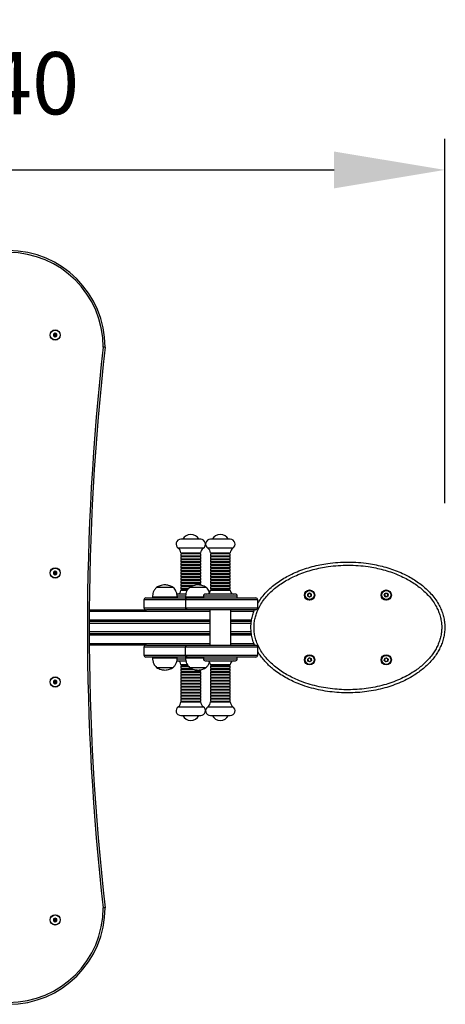
# Model space of a CAD drawing. Units: millimetres. Extents: x 269 to 758, y 866 to 1360.
# Drawn here: x 527 to 595, y 1016 to 1174 of the extents above; entities that cross this region are included whole.
import ezdxf

# ---------------------------------------------------------------- set-up
doc = ezdxf.new("R2010")
doc.units = ezdxf.units.MM
doc.header["$LTSCALE"] = 50
doc.header["$PDSIZE"] = -1
doc.layers.add('STREFA', color=6, linetype='Continuous')
doc.dimstyles.new('ISO-25', dxfattribs={"dimtxt": 2.5, "dimasz": 2.5, "dimexe": 1.25, "dimexo": 0.625, "dimtad": 1, "dimtxsty": 'Standard', "dimcen": 2.5, "dimadec": 0, "dimazin": 0, "dimtfac": 1, "dimtmove": 0, "dimatfit": 3, "dimfxl": 1, "dimarcsym": 0})

# ---------------------------------------------------------------- blocks, each defined once
blk = doc.blocks.new('0613')
at = {"color": 7, "linetype": 'Continuous', "lineweight": 25}
for p, q in [((532.3, 1123.8), (532.05, 1123.66)), ((532.05, 1123.66), (532.05, 1123.37)), ((532.22, 1123.56), (532.05, 1123.66)), ((532.22, 1123.47), (532.05, 1123.37)), ((532.05, 1123.37), (532.3, 1123.23)), ((532.3, 1123.6), (532.22, 1123.56)), ((532.22, 1123.56), (532.22, 1123.47)), ((532.22, 1123.47), (532.3, 1123.43)), ((532.55, 1123.66), (532.3, 1123.8)), ((532.3, 1123.6), (532.3, 1123.8)), ((532.37, 1123.56), (532.3, 1123.6)), ((532.3, 1123.43), (532.37, 1123.47)), ((532.3, 1123.43), (532.3, 1123.23)), ((532.3, 1123.23), (532.55, 1123.37)), ((532.37, 1123.56), (532.55, 1123.66)), ((532.37, 1123.47), (532.37, 1123.56)), ((532.37, 1123.47), (532.55, 1123.37)), ((532.55, 1123.37), (532.55, 1123.66)), ((555.64, 1090.71), (552.46, 1090.71)), ((560.38, 1090.71), (557.2, 1090.71)), ((556.04, 1089.3), (552.06, 1089.3)), ((560.78, 1089.3), (556.8, 1089.3)), ((555.64, 1088.51), (552.46, 1088.51)), ((552.46, 1088.38), (552.46, 1088.03)), ((555.64, 1088.38), (552.46, 1088.38)), ((555.64, 1088.03), (552.46, 1088.03)), ((552.46, 1087.9), (552.46, 1087.55)), ((555.64, 1087.9), (552.46, 1087.9)), ((555.64, 1087.55), (552.46, 1087.55)), ((552.76, 1088.51), (552.76, 1088.38)), ((552.76, 1088.03), (552.76, 1087.9)), ((552.76, 1087.55), (552.76, 1087.42)), ((555.34, 1088.38), (555.34, 1088.51)), ((555.34, 1087.9), (555.34, 1088.03)), ((555.34, 1087.42), (555.34, 1087.55)), ((555.64, 1088.03), (555.64, 1088.38)), ((555.64, 1087.55), (555.64, 1087.9)), ((560.38, 1088.51), (557.2, 1088.51)), ((557.2, 1088.38), (557.2, 1088.03)), ((560.38, 1088.38), (557.2, 1088.38)), ((560.38, 1088.03), (557.2, 1088.03)), ((557.2, 1087.9), (557.2, 1087.55)), ((560.38, 1087.9), (557.2, 1087.9)), ((560.38, 1087.55), (557.2, 1087.55)), ((557.5, 1088.51), (557.5, 1088.38)), ((557.5, 1088.03), (557.5, 1087.9)), ((557.5, 1087.55), (557.5, 1087.42)), ((560.08, 1088.38), (560.08, 1088.51)), ((560.08, 1087.9), (560.08, 1088.03)), ((560.08, 1087.42), (560.08, 1087.55)), ((560.38, 1088.03), (560.38, 1088.38)), ((560.38, 1087.55), (560.38, 1087.9)), ((552.46, 1087.42), (552.46, 1087.07)), ((555.64, 1087.42), (552.46, 1087.42)), ((555.64, 1087.07), (552.46, 1087.07)), ((552.46, 1086.94), (552.46, 1086.59)), ((555.64, 1086.94), (552.46, 1086.94)), ((555.64, 1086.59), (552.46, 1086.59)), ((552.46, 1086.46), (552.46, 1086.11)), ((555.64, 1086.46), (552.46, 1086.46)), ((555.64, 1086.11), (552.46, 1086.11)), ((552.46, 1085.98), (552.46, 1085.63)), ((555.64, 1085.98), (552.46, 1085.98)), ((552.76, 1087.07), (552.76, 1086.94)), ((552.76, 1086.59), (552.76, 1086.46)), ((552.76, 1086.11), (552.76, 1085.98)), ((555.34, 1086.94), (555.34, 1087.07)), ((555.34, 1086.46), (555.34, 1086.59)), ((555.34, 1085.98), (555.34, 1086.11)), ((555.64, 1087.07), (555.64, 1087.42)), ((555.64, 1086.59), (555.64, 1086.94)), ((555.64, 1086.11), (555.64, 1086.46)), ((555.64, 1085.63), (555.64, 1085.98)), ((557.2, 1087.42), (557.2, 1087.07)), ((560.38, 1087.42), (557.2, 1087.42)), ((560.38, 1087.07), (557.2, 1087.07)), ((557.2, 1086.94), (557.2, 1086.59)), ((560.38, 1086.94), (557.2, 1086.94)), ((560.38, 1086.59), (557.2, 1086.59)), ((557.2, 1086.46), (557.2, 1086.11)), ((560.38, 1086.46), (557.2, 1086.46)), ((560.38, 1086.11), (557.2, 1086.11)), ((557.2, 1085.98), (557.2, 1085.63)), ((560.38, 1085.98), (557.2, 1085.98)), ((557.5, 1087.07), (557.5, 1086.94)), ((557.5, 1086.59), (557.5, 1086.46)), ((557.5, 1086.11), (557.5, 1085.98)), ((560.08, 1086.94), (560.08, 1087.07)), ((560.08, 1086.46), (560.08, 1086.59)), ((560.08, 1085.98), (560.08, 1086.11)), ((560.38, 1087.07), (560.38, 1087.42)), ((560.38, 1086.59), (560.38, 1086.94)), ((560.38, 1086.11), (560.38, 1086.46)), ((560.38, 1085.63), (560.38, 1085.98)), ((532.3, 1085.6), (532.05, 1085.46)), ((532.05, 1085.46), (532.05, 1085.17)), ((532.22, 1085.36), (532.05, 1085.46)), ((532.22, 1085.27), (532.05, 1085.17)), ((532.05, 1085.17), (532.3, 1085.03)), ((532.3, 1085.4), (532.22, 1085.36)), ((532.22, 1085.36), (532.22, 1085.27)), ((532.22, 1085.27), (532.3, 1085.23)), ((532.55, 1085.46), (532.3, 1085.6)), ((532.3, 1085.4), (532.3, 1085.6)), ((532.37, 1085.36), (532.3, 1085.4)), ((532.3, 1085.23), (532.37, 1085.27)), ((532.3, 1085.23), (532.3, 1085.03)), ((532.3, 1085.03), (532.55, 1085.17)), ((532.37, 1085.36), (532.55, 1085.46)), ((532.37, 1085.27), (532.37, 1085.36)), ((532.37, 1085.27), (532.55, 1085.17)), ((532.55, 1085.17), (532.55, 1085.46)), ((555.64, 1085.63), (552.46, 1085.63)), ((552.46, 1085.5), (552.46, 1085.15)), ((555.64, 1085.5), (552.46, 1085.5)), ((555.64, 1085.15), (552.46, 1085.15)), ((552.46, 1085.02), (552.46, 1084.67)), ((555.64, 1085.02), (552.46, 1085.02)), ((555.64, 1084.67), (552.46, 1084.67)), ((552.46, 1084.54), (552.46, 1084.19)), ((555.64, 1084.54), (552.46, 1084.54)), ((552.76, 1085.63), (552.76, 1085.5)), ((552.76, 1085.15), (552.76, 1085.02)), ((552.76, 1084.67), (552.76, 1084.54)), ((555.34, 1085.5), (555.34, 1085.63)), ((555.34, 1085.02), (555.34, 1085.15)), ((555.34, 1084.54), (555.34, 1084.67)), ((555.64, 1085.15), (555.64, 1085.5)), ((555.64, 1084.67), (555.64, 1085.02)), ((555.64, 1084.19), (555.64, 1084.54)), ((560.38, 1085.63), (557.2, 1085.63)), ((557.2, 1085.5), (557.2, 1085.15)), ((560.38, 1085.5), (557.2, 1085.5)), ((560.38, 1085.15), (557.2, 1085.15)), ((557.2, 1085.02), (557.2, 1084.67)), ((560.38, 1085.02), (557.2, 1085.02)), ((560.38, 1084.67), (557.2, 1084.67)), ((557.2, 1084.54), (557.2, 1084.19)), ((560.38, 1084.54), (557.2, 1084.54)), ((557.5, 1085.63), (557.5, 1085.5)), ((557.5, 1085.15), (557.5, 1085.02)), ((557.5, 1084.67), (557.5, 1084.54)), ((560.08, 1085.5), (560.08, 1085.63)), ((560.08, 1085.02), (560.08, 1085.15)), ((560.08, 1084.54), (560.08, 1084.67)), ((560.38, 1085.15), (560.38, 1085.5)), ((560.38, 1084.67), (560.38, 1085.02)), ((560.38, 1084.19), (560.38, 1084.54)), ((549.32, 1082.97), (548.55, 1082.97)), ((551.02, 1082.97), (548.55, 1082.97)), ((551.25, 1082.97), (549.32, 1082.97)), ((551.25, 1082.97), (551.02, 1082.97)), ((555.64, 1084.19), (552.46, 1084.19)), ((552.46, 1084.06), (552.46, 1083.71)), ((555.64, 1084.06), (552.46, 1084.06)), ((555.64, 1083.71), (552.46, 1083.71)), ((552.46, 1083.58), (552.46, 1083.23)), ((555.64, 1083.58), (552.46, 1083.58)), ((554.38, 1083.23), (552.46, 1083.23)), ((552.46, 1083.1), (552.46, 1082.75)), ((554.08, 1083.1), (552.46, 1083.1)), ((553.65, 1082.75), (552.46, 1082.75)), ((552.76, 1084.19), (552.76, 1084.06)), ((552.76, 1083.71), (552.76, 1083.58)), ((552.76, 1083.23), (552.76, 1083.1)), ((552.76, 1082.75), (552.76, 1082.62)), ((556.55, 1082.97), (553.85, 1082.97)), ((556.55, 1082.97), (553.85, 1082.97)), ((555.34, 1084.06), (555.34, 1084.19)), ((555.34, 1083.58), (555.34, 1083.71)), ((555.64, 1083.71), (555.64, 1084.06)), ((555.64, 1083.34), (555.64, 1083.58)), ((560.38, 1084.19), (557.2, 1084.19)), ((557.2, 1084.06), (557.2, 1083.71)), ((560.38, 1084.06), (557.2, 1084.06)), ((560.38, 1083.71), (557.2, 1083.71)), ((557.2, 1083.58), (557.2, 1083.23)), ((560.38, 1083.58), (557.2, 1083.58)), ((560.38, 1083.23), (557.2, 1083.23)), ((557.2, 1083.1), (557.2, 1082.75)), ((560.38, 1083.1), (557.2, 1083.1)), ((560.38, 1082.75), (557.2, 1082.75)), ((557.5, 1084.19), (557.5, 1084.06)), ((557.5, 1083.71), (557.5, 1083.58)), ((557.5, 1083.23), (557.5, 1083.1)), ((557.5, 1082.75), (557.5, 1082.62)), ((560.08, 1084.06), (560.08, 1084.19)), ((560.08, 1083.58), (560.08, 1083.71)), ((560.08, 1083.1), (560.08, 1083.23)), ((560.08, 1082.62), (560.08, 1082.75)), ((560.38, 1083.71), (560.38, 1084.06)), ((560.38, 1083.23), (560.38, 1083.58)), ((560.38, 1082.75), (560.38, 1083.1)), ((546.84, 1081.31), (553.5, 1081.31)), ((547.9, 1081.41), (547.9, 1081.31)), ((551.57, 1081.41), (547.9, 1081.41)), ((551.9, 1081.41), (551.57, 1081.41)), ((553.26, 1081.91), (551.82, 1081.91)), ((551.9, 1081.31), (551.9, 1081.41)), ((552.46, 1082.62), (552.46, 1082.51)), ((553.55, 1082.62), (552.46, 1082.62)), ((553.2, 1081.41), (553.2, 1081.31)), ((556.07, 1081.41), (553.2, 1081.41)), ((553.5, 1081.31), (564.49, 1081.31)), ((556.07, 1081.61), (556.07, 1081.31)), ((561.21, 1081.91), (556.37, 1081.91)), ((557.2, 1082.62), (557.2, 1082.51)), ((560.38, 1082.62), (557.2, 1082.62)), ((560.38, 1082.51), (560.38, 1082.62)), ((561.51, 1081.31), (561.51, 1081.61)), ((572.81, 1081.61), (572.82, 1081.93)), ((572.84, 1081.62), (572.81, 1081.61)), ((573.09, 1081.44), (572.81, 1081.61)), ((572.82, 1081.93), (573.1, 1082.09)), ((572.84, 1081.91), (572.82, 1081.93)), ((573.1, 1082.06), (572.84, 1081.91)), ((572.84, 1081.91), (572.84, 1081.62)), ((572.84, 1081.62), (573.09, 1081.47)), ((573.09, 1081.47), (573.35, 1081.61)), ((573.37, 1081.6), (573.09, 1081.44)), ((573.09, 1081.47), (573.09, 1081.44)), ((573.1, 1082.09), (573.38, 1081.92)), ((573.1, 1082.09), (573.1, 1082.06)), ((573.35, 1081.91), (573.1, 1082.06)), ((573.38, 1081.92), (573.35, 1081.91)), ((573.35, 1081.61), (573.35, 1081.91)), ((573.37, 1081.6), (573.35, 1081.61)), ((573.38, 1081.92), (573.37, 1081.6)), ((585.07, 1081.73), (585.21, 1082.03)), ((585.1, 1081.74), (585.07, 1081.73)), ((585.26, 1081.47), (585.07, 1081.73)), ((585.23, 1082), (585.1, 1081.74)), ((585.1, 1081.74), (585.27, 1081.5)), ((585.21, 1082.03), (585.53, 1082.06)), ((585.23, 1082), (585.21, 1082.03)), ((585.52, 1082.03), (585.23, 1082)), ((585.58, 1081.5), (585.26, 1081.47)), ((585.27, 1081.5), (585.26, 1081.47)), ((585.27, 1081.5), (585.56, 1081.52)), ((585.53, 1082.06), (585.52, 1082.03)), ((585.69, 1081.79), (585.52, 1082.03)), ((585.53, 1082.06), (585.72, 1081.79)), ((585.56, 1081.52), (585.69, 1081.79)), ((585.58, 1081.5), (585.56, 1081.52)), ((585.72, 1081.79), (585.58, 1081.5)), ((585.72, 1081.79), (585.69, 1081.79)), ((546.54, 1081.01), (546.54, 1079.71)), ((553.22, 1081.01), (553.22, 1079.71)), ((564.79, 1079.71), (564.79, 1081.01)), ((537.77, 1079.41), (546.95, 1079.41)), ((553.5, 1079.41), (546.95, 1079.41)), ((564.49, 1079.41), (553.5, 1079.41)), ((557.11, 1079.41), (557.11, 1073.71)), ((560.48, 1073.71), (560.48, 1079.41)), ((557.11, 1077.51), (537.76, 1077.51)), ((563.76, 1077.51), (560.48, 1077.51)), ((537.76, 1075.61), (557.11, 1075.61)), ((560.48, 1075.61), (563.77, 1075.61)), ((546.95, 1073.71), (537.77, 1073.71)), ((546.54, 1073.41), (546.54, 1072.11)), ((546.95, 1073.71), (553.5, 1073.71)), ((553.22, 1072.11), (553.22, 1073.41)), ((553.5, 1073.71), (564.49, 1073.71)), ((564.79, 1072.11), (564.79, 1073.41)), ((553.5, 1071.81), (546.84, 1071.81)), ((547.89, 1071.81), (547.89, 1071.71)), ((547.89, 1071.71), (551.89, 1071.71)), ((551.89, 1071.71), (551.89, 1071.81)), ((553.19, 1071.81), (553.19, 1071.71)), ((553.19, 1071.71), (556.07, 1071.71)), ((564.49, 1071.81), (553.5, 1071.81)), ((556.07, 1071.81), (556.07, 1071.51)), ((561.51, 1071.51), (561.51, 1071.81)), ((572.8, 1071.49), (573.05, 1071.68)), ((573.05, 1071.68), (573.35, 1071.56)), ((573.05, 1071.68), (573.06, 1071.66)), ((585.15, 1071.58), (585.46, 1071.68)), ((585.46, 1071.68), (585.7, 1071.46)), ((585.46, 1071.68), (585.46, 1071.65)), ((548.54, 1070.15), (551.24, 1070.15)), ((548.54, 1070.15), (551.24, 1070.15)), ((551.83, 1071.21), (553.25, 1071.21)), ((552.46, 1070.61), (552.46, 1070.5)), ((552.46, 1070.5), (553.55, 1070.5)), ((552.46, 1070.37), (552.46, 1070.02)), ((552.46, 1070.37), (553.65, 1070.37)), ((552.76, 1070.5), (552.76, 1070.37)), ((553.84, 1070.15), (556.54, 1070.15)), ((553.84, 1070.15), (556.54, 1070.15)), ((556.37, 1071.21), (559.52, 1071.21)), ((557.2, 1070.61), (557.2, 1070.5)), ((557.2, 1070.5), (559.27, 1070.5)), ((557.2, 1070.37), (557.2, 1070.02)), ((557.2, 1070.37), (559.27, 1070.37)), ((557.5, 1070.5), (557.5, 1070.37)), ((559.27, 1070.5), (560.38, 1070.5)), ((559.27, 1070.37), (560.38, 1070.37)), ((559.52, 1071.21), (561.21, 1071.21)), ((560.08, 1070.37), (560.08, 1070.5)), ((560.38, 1070.5), (560.38, 1070.61)), ((560.38, 1070.02), (560.38, 1070.37)), ((572.84, 1071.17), (572.8, 1071.49)), ((572.82, 1071.48), (572.8, 1071.49)), ((573.06, 1071.66), (572.82, 1071.48)), ((572.82, 1071.48), (572.86, 1071.18)), ((572.86, 1071.18), (572.84, 1071.17)), ((573.14, 1071.04), (572.84, 1071.17)), ((572.86, 1071.18), (573.13, 1071.07)), ((573.33, 1071.54), (573.06, 1071.66)), ((573.13, 1071.07), (573.37, 1071.25)), ((573.13, 1071.07), (573.14, 1071.04)), ((573.39, 1071.24), (573.14, 1071.04)), ((573.35, 1071.56), (573.33, 1071.54)), ((573.37, 1071.25), (573.33, 1071.54)), ((573.35, 1071.56), (573.39, 1071.24)), ((573.39, 1071.24), (573.37, 1071.25)), ((585.09, 1071.26), (585.15, 1071.58)), ((585.12, 1071.27), (585.09, 1071.26)), ((585.33, 1071.05), (585.09, 1071.26)), ((585.18, 1071.56), (585.12, 1071.27)), ((585.12, 1071.27), (585.33, 1071.08)), ((585.18, 1071.56), (585.15, 1071.58)), ((585.46, 1071.65), (585.18, 1071.56)), ((585.33, 1071.08), (585.61, 1071.17)), ((585.64, 1071.15), (585.33, 1071.05)), ((585.33, 1071.08), (585.33, 1071.05)), ((585.68, 1071.46), (585.46, 1071.65)), ((585.61, 1071.17), (585.68, 1071.46)), ((585.64, 1071.15), (585.61, 1071.17)), ((585.7, 1071.46), (585.64, 1071.15)), ((585.7, 1071.46), (585.68, 1071.46)), ((552.46, 1070.02), (554.09, 1070.02)), ((552.46, 1069.89), (552.46, 1069.54)), ((552.46, 1069.89), (554.39, 1069.89)), ((552.46, 1069.54), (554.52, 1069.54)), ((552.46, 1069.41), (552.46, 1069.06)), ((552.46, 1069.41), (554.52, 1069.41)), ((552.46, 1069.06), (554.52, 1069.06)), ((552.46, 1068.93), (552.46, 1068.58)), ((552.46, 1068.93), (554.52, 1068.93)), ((552.46, 1068.58), (554.52, 1068.58)), ((552.76, 1070.02), (552.76, 1069.89)), ((552.76, 1069.54), (552.76, 1069.41)), ((552.76, 1069.06), (552.76, 1068.93)), ((552.76, 1068.58), (552.76, 1068.45)), ((554.52, 1069.54), (555.64, 1069.54)), ((554.52, 1069.41), (555.64, 1069.41)), ((554.52, 1069.06), (555.64, 1069.06)), ((554.52, 1068.93), (555.64, 1068.93)), ((554.52, 1068.58), (555.64, 1068.58)), ((555.34, 1069.41), (555.34, 1069.54)), ((555.34, 1068.93), (555.34, 1069.06)), ((555.34, 1068.45), (555.34, 1068.58)), ((555.64, 1069.54), (555.64, 1069.78)), ((555.64, 1069.06), (555.64, 1069.41)), ((555.64, 1068.58), (555.64, 1068.93)), ((557.2, 1070.02), (559.27, 1070.02)), ((557.2, 1069.89), (557.2, 1069.54)), ((557.2, 1069.89), (559.27, 1069.89)), ((557.2, 1069.54), (559.27, 1069.54)), ((557.2, 1069.41), (557.2, 1069.06)), ((557.2, 1069.41), (559.27, 1069.41)), ((557.2, 1069.06), (559.27, 1069.06)), ((557.2, 1068.93), (557.2, 1068.58)), ((557.2, 1068.93), (559.27, 1068.93)), ((557.2, 1068.58), (559.27, 1068.58)), ((557.5, 1070.02), (557.5, 1069.89)), ((557.5, 1069.54), (557.5, 1069.41)), ((557.5, 1069.06), (557.5, 1068.93)), ((557.5, 1068.58), (557.5, 1068.45)), ((559.27, 1070.02), (560.38, 1070.02)), ((559.27, 1069.89), (560.38, 1069.89)), ((559.27, 1069.54), (560.38, 1069.54)), ((559.27, 1069.41), (560.38, 1069.41)), ((559.27, 1069.06), (560.38, 1069.06)), ((559.27, 1068.93), (560.38, 1068.93)), ((559.27, 1068.58), (560.38, 1068.58)), ((560.08, 1069.89), (560.08, 1070.02)), ((560.08, 1069.41), (560.08, 1069.54)), ((560.08, 1068.93), (560.08, 1069.06)), ((560.08, 1068.45), (560.08, 1068.58)), ((560.38, 1069.54), (560.38, 1069.89)), ((560.38, 1069.06), (560.38, 1069.41)), ((560.38, 1068.58), (560.38, 1068.93)), ((532.3, 1068.1), (532.05, 1067.96)), ((532.05, 1067.96), (532.05, 1067.67)), ((532.22, 1067.86), (532.05, 1067.96)), ((532.22, 1067.77), (532.05, 1067.67)), ((532.05, 1067.67), (532.3, 1067.53)), ((532.3, 1067.9), (532.22, 1067.86)), ((532.22, 1067.86), (532.22, 1067.77)), ((532.22, 1067.77), (532.3, 1067.73)), ((532.55, 1067.96), (532.3, 1068.1)), ((532.3, 1067.9), (532.3, 1068.1)), ((532.37, 1067.86), (532.3, 1067.9)), ((532.3, 1067.73), (532.37, 1067.77)), ((532.3, 1067.73), (532.3, 1067.53)), ((532.3, 1067.53), (532.55, 1067.67)), ((532.37, 1067.86), (532.55, 1067.96)), ((532.37, 1067.77), (532.37, 1067.86)), ((532.37, 1067.77), (532.55, 1067.67)), ((532.55, 1067.67), (532.55, 1067.96)), ((552.46, 1068.45), (552.46, 1068.1)), ((552.46, 1068.45), (554.52, 1068.45)), ((552.46, 1068.1), (554.52, 1068.1)), ((552.46, 1067.97), (552.46, 1067.62)), ((552.46, 1067.97), (554.52, 1067.97)), ((552.46, 1067.62), (554.52, 1067.62)), ((552.46, 1067.49), (552.46, 1067.14)), ((552.46, 1067.49), (554.52, 1067.49)), ((552.46, 1067.14), (554.52, 1067.14)), ((552.46, 1067.01), (552.46, 1066.66)), ((552.46, 1067.01), (554.52, 1067.01)), ((552.76, 1068.1), (552.76, 1067.97)), ((552.76, 1067.62), (552.76, 1067.49)), ((552.76, 1067.14), (552.76, 1067.01)), ((554.52, 1068.45), (555.64, 1068.45)), ((554.52, 1068.1), (555.64, 1068.1)), ((554.52, 1067.97), (555.64, 1067.97)), ((554.52, 1067.62), (555.64, 1067.62)), ((554.52, 1067.49), (555.64, 1067.49)), ((554.52, 1067.14), (555.64, 1067.14)), ((554.52, 1067.01), (555.64, 1067.01)), ((555.34, 1067.97), (555.34, 1068.1)), ((555.34, 1067.49), (555.34, 1067.62)), ((555.34, 1067.01), (555.34, 1067.14)), ((555.64, 1068.1), (555.64, 1068.45)), ((555.64, 1067.62), (555.64, 1067.97)), ((555.64, 1067.14), (555.64, 1067.49)), ((555.64, 1066.66), (555.64, 1067.01)), ((557.2, 1068.45), (557.2, 1068.1)), ((557.2, 1068.45), (559.27, 1068.45)), ((557.2, 1068.1), (559.27, 1068.1)), ((557.2, 1067.97), (557.2, 1067.62)), ((557.2, 1067.97), (559.27, 1067.97)), ((557.2, 1067.62), (559.27, 1067.62)), ((557.2, 1067.49), (557.2, 1067.14)), ((557.2, 1067.49), (559.27, 1067.49)), ((557.2, 1067.14), (559.27, 1067.14)), ((557.2, 1067.01), (557.2, 1066.66)), ((557.2, 1067.01), (559.27, 1067.01)), ((557.5, 1068.1), (557.5, 1067.97)), ((557.5, 1067.62), (557.5, 1067.49)), ((557.5, 1067.14), (557.5, 1067.01)), ((559.27, 1068.45), (560.38, 1068.45)), ((559.27, 1068.1), (560.38, 1068.1)), ((559.27, 1067.97), (560.38, 1067.97)), ((559.27, 1067.62), (560.38, 1067.62)), ((559.27, 1067.49), (560.38, 1067.49)), ((559.27, 1067.14), (560.38, 1067.14)), ((559.27, 1067.01), (560.38, 1067.01)), ((560.08, 1067.97), (560.08, 1068.1)), ((560.08, 1067.49), (560.08, 1067.62)), ((560.08, 1067.01), (560.08, 1067.14)), ((560.38, 1068.1), (560.38, 1068.45)), ((560.38, 1067.62), (560.38, 1067.97)), ((560.38, 1067.14), (560.38, 1067.49)), ((560.38, 1066.66), (560.38, 1067.01)), ((552.46, 1066.66), (554.52, 1066.66)), ((552.46, 1066.53), (552.46, 1066.18)), ((552.46, 1066.53), (554.52, 1066.53)), ((552.46, 1066.18), (554.52, 1066.18)), ((552.46, 1066.05), (552.46, 1065.7)), ((552.46, 1066.05), (554.52, 1066.05)), ((552.46, 1065.7), (554.52, 1065.7)), ((552.46, 1065.57), (552.46, 1065.22)), ((552.46, 1065.57), (554.52, 1065.57)), ((552.76, 1066.66), (552.76, 1066.53)), ((552.76, 1066.18), (552.76, 1066.05)), ((552.76, 1065.7), (552.76, 1065.57)), ((554.52, 1066.66), (555.64, 1066.66)), ((554.52, 1066.53), (555.64, 1066.53)), ((554.52, 1066.18), (555.64, 1066.18)), ((554.52, 1066.05), (555.64, 1066.05)), ((554.52, 1065.7), (555.64, 1065.7)), ((554.52, 1065.57), (555.64, 1065.57)), ((555.34, 1066.53), (555.34, 1066.66)), ((555.34, 1066.05), (555.34, 1066.18)), ((555.34, 1065.57), (555.34, 1065.7)), ((555.64, 1066.18), (555.64, 1066.53)), ((555.64, 1065.7), (555.64, 1066.05)), ((555.64, 1065.22), (555.64, 1065.57)), ((557.2, 1066.66), (559.27, 1066.66)), ((557.2, 1066.53), (557.2, 1066.18)), ((557.2, 1066.53), (559.27, 1066.53)), ((557.2, 1066.18), (559.27, 1066.18)), ((557.2, 1066.05), (557.2, 1065.7)), ((557.2, 1066.05), (559.27, 1066.05)), ((557.2, 1065.7), (559.27, 1065.7)), ((557.2, 1065.57), (557.2, 1065.22)), ((557.2, 1065.57), (559.27, 1065.57)), ((557.5, 1066.66), (557.5, 1066.53)), ((557.5, 1066.18), (557.5, 1066.05)), ((557.5, 1065.7), (557.5, 1065.57)), ((559.27, 1066.66), (560.38, 1066.66)), ((559.27, 1066.53), (560.38, 1066.53)), ((559.27, 1066.18), (560.38, 1066.18)), ((559.27, 1066.05), (560.38, 1066.05)), ((559.27, 1065.7), (560.38, 1065.7)), ((559.27, 1065.57), (560.38, 1065.57)), ((560.08, 1066.53), (560.08, 1066.66)), ((560.08, 1066.05), (560.08, 1066.18)), ((560.08, 1065.57), (560.08, 1065.7)), ((560.38, 1066.18), (560.38, 1066.53)), ((560.38, 1065.7), (560.38, 1066.05)), ((560.38, 1065.22), (560.38, 1065.57)), ((552.06, 1063.83), (554.64, 1063.83)), ((552.46, 1065.22), (554.52, 1065.22)), ((552.46, 1065.09), (552.46, 1064.74)), ((552.46, 1065.09), (554.52, 1065.09)), ((552.46, 1064.74), (554.52, 1064.74)), ((552.46, 1064.61), (554.52, 1064.61)), ((552.76, 1065.22), (552.76, 1065.09)), ((552.76, 1064.74), (552.76, 1064.61)), ((554.52, 1065.22), (555.64, 1065.22)), ((554.52, 1065.09), (555.64, 1065.09)), ((554.52, 1064.74), (555.64, 1064.74)), ((554.52, 1064.61), (555.64, 1064.61)), ((554.64, 1063.83), (556.04, 1063.83)), ((555.34, 1065.09), (555.34, 1065.22)), ((555.34, 1064.61), (555.34, 1064.74)), ((555.64, 1064.74), (555.64, 1065.09)), ((556.8, 1063.83), (559.39, 1063.83)), ((557.2, 1065.22), (559.27, 1065.22)), ((557.2, 1065.09), (557.2, 1064.74)), ((557.2, 1065.09), (559.27, 1065.09)), ((557.2, 1064.74), (559.27, 1064.74)), ((557.2, 1064.61), (559.27, 1064.61)), ((557.5, 1065.22), (557.5, 1065.09)), ((557.5, 1064.74), (557.5, 1064.61)), ((559.27, 1065.22), (560.38, 1065.22)), ((559.27, 1065.09), (560.38, 1065.09)), ((559.27, 1064.74), (560.38, 1064.74)), ((559.27, 1064.61), (560.38, 1064.61)), ((559.39, 1063.83), (560.78, 1063.83)), ((560.08, 1065.09), (560.08, 1065.22)), ((560.08, 1064.61), (560.08, 1064.74)), ((560.38, 1064.74), (560.38, 1065.09)), ((552.46, 1062.41), (554.52, 1062.41)), ((554.52, 1062.41), (555.64, 1062.41)), ((557.2, 1062.41), (559.27, 1062.41)), ((559.27, 1062.41), (560.38, 1062.41)), ((532.3, 1029.9), (532.05, 1029.76)), ((532.05, 1029.76), (532.05, 1029.47)), ((532.22, 1029.66), (532.05, 1029.76)), ((532.22, 1029.57), (532.05, 1029.47)), ((532.05, 1029.47), (532.3, 1029.33)), ((532.3, 1029.7), (532.22, 1029.66)), ((532.22, 1029.66), (532.22, 1029.57)), ((532.22, 1029.57), (532.3, 1029.53)), ((532.55, 1029.76), (532.3, 1029.9)), ((532.3, 1029.7), (532.3, 1029.9)), ((532.37, 1029.66), (532.3, 1029.7)), ((532.3, 1029.53), (532.37, 1029.57)), ((532.3, 1029.53), (532.3, 1029.33)), ((532.3, 1029.33), (532.55, 1029.47)), ((532.37, 1029.66), (532.55, 1029.76)), ((532.37, 1029.57), (532.37, 1029.66)), ((532.37, 1029.57), (532.55, 1029.47)), ((532.55, 1029.47), (532.55, 1029.76))]:
    blk.add_line(p, q, dxfattribs=at)
at = {"color": 8, "linetype": 'Continuous', "lineweight": 25}
for p, q in [((553.21, 1081.61), (551.86, 1081.61)), ((553.49, 1082.51), (552.46, 1082.51)), ((561.51, 1081.61), (556.07, 1081.61)), ((560.38, 1082.51), (557.2, 1082.51)), ((553.22, 1081.01), (546.54, 1081.01)), ((546.54, 1079.71), (553.22, 1079.71)), ((564.79, 1081.01), (553.22, 1081.01)), ((553.22, 1079.71), (564.79, 1079.71)), ((557.11, 1079.11), (537.76, 1079.11)), ((564.16, 1079.11), (560.48, 1079.11)), ((537.76, 1077.81), (557.11, 1077.81)), ((557.11, 1077.21), (537.76, 1077.21)), ((560.48, 1077.81), (563.82, 1077.81)), ((563.73, 1077.21), (560.48, 1077.21)), ((537.76, 1075.91), (557.11, 1075.91)), ((557.11, 1075.31), (537.76, 1075.31)), ((560.48, 1075.91), (563.73, 1075.91)), ((563.82, 1075.31), (560.48, 1075.31)), ((537.76, 1074.01), (557.11, 1074.01)), ((553.22, 1073.41), (546.54, 1073.41)), ((564.79, 1073.41), (553.22, 1073.41)), ((560.48, 1074.01), (564.16, 1074.01)), ((546.54, 1072.11), (553.22, 1072.11)), ((553.22, 1072.11), (564.79, 1072.11)), ((551.86, 1071.51), (553.22, 1071.51)), ((552.46, 1070.61), (553.49, 1070.61)), ((556.07, 1071.51), (559.61, 1071.51)), ((557.2, 1070.61), (559.27, 1070.61)), ((559.27, 1070.61), (560.38, 1070.61)), ((559.61, 1071.51), (561.51, 1071.51))]:
    blk.add_line(p, q, dxfattribs=at)
at = {"color": 7, "linetype": 'Continuous', "lineweight": 25}
for centre, radius in [((532.3, 1123.51), 0.825), ((532.3, 1123.51), 0.795), ((532.3, 1085.31), 0.825), ((532.3, 1085.31), 0.795), ((573.1, 1081.76), 0.825), ((573.1, 1081.76), 0.8), ((573.1, 1081.76), 0.725), ((585.4, 1081.76), 0.825), ((585.4, 1081.76), 0.8), ((585.4, 1081.76), 0.725), ((573.1, 1071.36), 0.825), ((573.1, 1071.36), 0.8), ((573.1, 1071.36), 0.725), ((585.4, 1071.36), 0.825), ((585.4, 1071.36), 0.8), ((585.4, 1071.36), 0.725), ((532.3, 1067.81), 0.825), ((532.3, 1067.81), 0.795), ((532.3, 1029.61), 0.825), ((532.3, 1029.61), 0.795)]:
    blk.add_circle(centre, radius, dxfattribs=at)
for centre, radius, start, end in [((524.8, 1121.56), 15.5, 360, 180), ((524.8, 1121.56), 15.2, 0.0635, 179.9365), ((937.76, 1076.56), 400.3, 173.543, 186.457), ((937.76, 1076.56), 400, 173.5406, 186.4594), ((552.46, 1089.95), 0.765, 90, 238.4746), ((554.08, 1090), 1.51, 91.3575, 151.8576), ((554.01, 1090), 1.51, 28.1424, 88.6425), ((555.64, 1089.95), 0.765, 301.5254, 90), ((557.2, 1089.95), 0.765, 90, 238.4746), ((558.83, 1090), 1.51, 91.3575, 151.8576), ((558.76, 1090), 1.51, 28.1424, 88.6425), ((560.38, 1089.95), 0.765, 301.5254, 90), ((551.36, 1088.45), 1.1, 3.5086, 50.6179), ((556.73, 1088.45), 1.1, 129.3821, 176.4914), ((556.1, 1088.45), 1.1, 3.5086, 50.6179), ((561.48, 1088.45), 1.1, 129.3821, 176.4914), ((546.84, 1081.01), 0.3, 90, 180), ((551.86, 1082.51), 0.6, 270, 0), ((556.37, 1081.61), 0.3, 90, 180), ((556.6, 1082.51), 0.6, 270, 0), ((560.98, 1082.51), 0.6, 180, 270), ((561.21, 1081.61), 0.3, 0, 90), ((564.49, 1081.01), 0.3, 0, 90), ((546.84, 1079.71), 0.3, 180, 270), ((564.49, 1079.71), 0.3, 270, 0), ((546.84, 1073.41), 0.3, 90, 180), ((564.49, 1073.41), 0.3, 0, 90), ((546.84, 1072.11), 0.3, 180, 270), ((564.49, 1072.11), 0.3, 270, 0), ((551.86, 1070.61), 0.6, 0, 90), ((556.37, 1071.51), 0.3, 180, 270), ((556.6, 1070.61), 0.6, 0, 90), ((560.98, 1070.61), 0.6, 90, 180), ((561.21, 1071.51), 0.3, 270, 0), ((552.46, 1063.18), 0.765, 121.5254, 270), ((551.36, 1064.68), 1.1, 309.3821, 356.4914), ((556.73, 1064.68), 1.1, 183.5086, 230.6179), ((555.64, 1063.18), 0.765, 270, 58.4746), ((557.2, 1063.18), 0.765, 121.5254, 270), ((556.1, 1064.68), 1.1, 309.3821, 356.4914), ((561.48, 1064.68), 1.1, 183.5086, 230.6179), ((560.38, 1063.18), 0.765, 270, 58.4746), ((554.08, 1063.13), 1.51, 208.1424, 268.6425), ((554.01, 1063.13), 1.51, 271.3575, 331.8576), ((558.83, 1063.13), 1.51, 208.1424, 268.6425), ((558.76, 1063.13), 1.51, 271.3575, 331.8576), ((524.8, 1031.56), 15.5, 180, 0), ((524.8, 1031.56), 15.2, 180.0635, 359.9365)]:
    blk.add_arc(centre, radius, start, end, dxfattribs=at)
for points, knots in [([(540.3, 1121.56), (540.29, 1121.56), (540.29, 1121.56), (540.23, 1121.57), (540.16, 1121.57), (540.07, 1121.58), (540.02, 1121.58), (540, 1121.58), (540, 1121.58)], [0, 0, 0, 0, 0.214255, 0.428508, 0.642913, 0.857643, 0.993078, 1, 1, 1, 1]), ([(564.2, 1076.56), (564.2, 1076.3), (564.22, 1075.79), (564.37, 1074.96), (564.64, 1074.09), (565.05, 1073.21), (565.55, 1072.4), (566.13, 1071.65), (566.78, 1070.96), (567.51, 1070.3), (568.33, 1069.68), (569.23, 1069.1), (570.17, 1068.58), (571.26, 1068.08), (572.5, 1067.61), (573.91, 1067.2), (575.33, 1066.89), (576.78, 1066.68), (578.23, 1066.57), (579.68, 1066.55), (581.12, 1066.63), (582.55, 1066.79), (583.97, 1067.05), (585.33, 1067.4), (586.62, 1067.84), (587.84, 1068.35), (589.02, 1068.95), (590.03, 1069.58), (590.86, 1070.21), (591.55, 1070.8), (592.18, 1071.45), (592.73, 1072.12), (593.2, 1072.8), (593.58, 1073.5), (593.89, 1074.23), (594.12, 1074.99), (594.26, 1075.77), (594.31, 1076.47), (594.28, 1077.08), (594.21, 1077.69), (594.06, 1078.38), (593.8, 1079.14), (593.43, 1079.93), (592.94, 1080.72), (592.33, 1081.52), (591.64, 1082.24), (590.89, 1082.91), (590.08, 1083.51), (589.24, 1084.05), (588.29, 1084.56), (587.24, 1085.04), (586.09, 1085.48), (584.91, 1085.84), (583.71, 1086.12), (582.37, 1086.36), (580.9, 1086.52), (579.3, 1086.58), (577.69, 1086.53), (576.21, 1086.37), (574.87, 1086.14), (573.65, 1085.86), (572.46, 1085.5), (571.29, 1085.06), (570.22, 1084.57), (569.23, 1084.03), (568.33, 1083.45), (567.48, 1082.8), (566.7, 1082.1), (566.01, 1081.34), (565.42, 1080.53), (564.96, 1079.73), (564.63, 1078.97), (564.4, 1078.25), (564.23, 1077.45), (564.21, 1076.88), (564.2, 1076.56)], [0, 0, 0, 0, 0.009784, 0.019568, 0.031699, 0.043886, 0.056036, 0.06786, 0.079714, 0.09155, 0.105005, 0.118498, 0.132004, 0.145475, 0.163781, 0.182155, 0.200566, 0.218966, 0.237292, 0.255391, 0.273552, 0.291727, 0.309876, 0.327965, 0.344621, 0.361328, 0.378017, 0.394648, 0.406025, 0.417437, 0.428836, 0.440195, 0.450129, 0.460083, 0.470008, 0.479996, 0.490015, 0.499997, 0.506482, 0.512968, 0.523048, 0.533163, 0.543251, 0.555812, 0.568417, 0.580995, 0.593593, 0.606229, 0.618877, 0.631491, 0.646943, 0.662441, 0.677966, 0.693483, 0.708951, 0.72913, 0.749362, 0.769594, 0.789773, 0.805408, 0.821094, 0.836786, 0.852452, 0.86807, 0.881501, 0.894973, 0.90843, 0.92184, 0.934458, 0.947105, 0.959704, 0.969118, 0.978555, 0.987963, 1, 1, 1, 1]), ([(564.79, 1080.41), (564.86, 1080.54), (565.1, 1080.97), (565.63, 1081.65), (566.34, 1082.45), (567.15, 1083.19), (568.03, 1083.86), (568.97, 1084.46), (569.99, 1085.02), (571.1, 1085.52), (572.3, 1085.97), (573.52, 1086.34), (574.77, 1086.63), (576.14, 1086.87), (577.66, 1087.03), (579.3, 1087.08), (580.94, 1087.02), (582.45, 1086.86), (583.81, 1086.61), (585.04, 1086.32), (586.26, 1085.95), (587.44, 1085.5), (588.52, 1085.01), (589.5, 1084.47), (590.37, 1083.91), (591.21, 1083.29), (591.99, 1082.6), (592.71, 1081.84), (593.36, 1081), (593.88, 1080.16), (594.26, 1079.32), (594.54, 1078.51), (594.7, 1077.77), (594.78, 1077.12), (594.81, 1076.46), (594.76, 1075.71), (594.61, 1074.87), (594.36, 1074.06), (594.03, 1073.28), (593.63, 1072.55), (593.14, 1071.82), (592.56, 1071.12), (591.9, 1070.44), (591.18, 1069.82), (590.32, 1069.17), (589.28, 1068.52), (588.06, 1067.89), (586.8, 1067.37), (585.47, 1066.92), (584.08, 1066.57), (582.63, 1066.3), (581.16, 1066.13), (579.69, 1066.05), (578.21, 1066.07), (576.72, 1066.19), (575.24, 1066.4), (573.78, 1066.72), (572.34, 1067.14), (571.06, 1067.62), (569.94, 1068.14), (568.97, 1068.67), (568.04, 1069.27), (567.22, 1069.89), (566.53, 1070.51), (565.94, 1071.12), (565.4, 1071.77), (565.01, 1072.3), (564.84, 1072.63), (564.79, 1072.71)], [0, 0, 0, 0, 0.005899, 0.02012, 0.034308, 0.049147, 0.064038, 0.078946, 0.093808, 0.1109, 0.128046, 0.14522, 0.162387, 0.179497, 0.201504, 0.223568, 0.245631, 0.267638, 0.284567, 0.301551, 0.318543, 0.335506, 0.352417, 0.366371, 0.380361, 0.394338, 0.408274, 0.4224, 0.436557, 0.450663, 0.462163, 0.473694, 0.485184, 0.492623, 0.500061, 0.511487, 0.522955, 0.534388, 0.545621, 0.556886, 0.568129, 0.580785, 0.593486, 0.6062, 0.618875, 0.637151, 0.655491, 0.673849, 0.692152, 0.711892, 0.731697, 0.751531, 0.771348, 0.791099, 0.811125, 0.83123, 0.851348, 0.871426, 0.89143, 0.906287, 0.921183, 0.936065, 0.950906, 0.962249, 0.973627, 0.984994, 0.996323, 1, 1, 1, 1]), ([(548.55, 1082.97), (548.44, 1082.86), (548.23, 1082.63), (548.03, 1082.23), (547.92, 1081.82), (547.91, 1081.55), (547.9, 1081.41)], [0, 0, 0, 0, 0.266691, 0.536049, 0.759476, 1, 1, 1, 1]), ([(549.9, 1083.4), (549.77, 1083.39), (549.51, 1083.37), (549.15, 1083.27), (548.83, 1083.14), (548.64, 1083.03), (548.55, 1082.97)], [0, 0, 0, 0, 0.2688805, 0.5432408, 0.7667149, 1, 1, 1, 1]), ([(551.25, 1082.97), (551.12, 1083.04), (550.88, 1083.18), (550.53, 1083.31), (550.2, 1083.38), (550, 1083.4), (549.9, 1083.4)], [0, 0, 0, 0, 0.295011, 0.575268, 0.788904, 1, 1, 1, 1]), ([(551.9, 1081.41), (551.88, 1081.59), (551.86, 1081.92), (551.7, 1082.36), (551.5, 1082.71), (551.33, 1082.89), (551.25, 1082.97)], [0, 0, 0, 0, 0.30271, 0.580356, 0.789979, 1, 1, 1, 1]), ([(553.85, 1082.97), (553.74, 1082.86), (553.53, 1082.63), (553.33, 1082.23), (553.22, 1081.82), (553.21, 1081.55), (553.2, 1081.41)], [0, 0, 0, 0, 0.26669, 0.536049, 0.759476, 1, 1, 1, 1]), ([(555.2, 1083.4), (555.07, 1083.39), (554.81, 1083.37), (554.45, 1083.27), (554.13, 1083.14), (553.94, 1083.03), (553.85, 1082.97)], [0, 0, 0, 0, 0.26888, 0.54324, 0.766713, 1, 1, 1, 1]), ([(556.55, 1082.97), (556.42, 1083.04), (556.18, 1083.18), (555.83, 1083.31), (555.5, 1083.38), (555.3, 1083.4), (555.2, 1083.4)], [0, 0, 0, 0, 0.295011, 0.575268, 0.788904, 1, 1, 1, 1]), ([(557.06, 1082.14), (557.03, 1082.23), (556.97, 1082.43), (556.8, 1082.71), (556.63, 1082.89), (556.55, 1082.97)], [0, 0, 0, 0, 0.264406, 0.631853, 1, 1, 1, 1]), ([(553.22, 1081.01), (553.22, 1081.05), (553.23, 1081.12), (553.28, 1081.2), (553.35, 1081.27), (553.43, 1081.31), (553.48, 1081.31), (553.5, 1081.31), (553.5, 1081.31)], [0, 0, 0, 0, 0.214665, 0.429329, 0.643995, 0.858668, 0.981897, 1, 1, 1, 1]), ([(553.5, 1079.41), (553.5, 1079.41), (553.48, 1079.41), (553.43, 1079.42), (553.35, 1079.45), (553.28, 1079.52), (553.23, 1079.61), (553.22, 1079.68), (553.22, 1079.71)], [0, 0, 0, 0, 0.018103, 0.141332, 0.356004, 0.570671, 0.785335, 1, 1, 1, 1]), ([(563.7, 1076.56), (563.7, 1076.74), (563.71, 1077.08), (563.77, 1077.69), (563.92, 1078.38), (564.1, 1078.99), (564.25, 1079.32), (564.29, 1079.41)], [0, 0, 0, 0, 0.175521, 0.351044, 0.623768, 0.897328, 1, 1, 1, 1]), ([(564.29, 1073.71), (564.24, 1073.83), (564.07, 1074.21), (563.88, 1074.89), (563.72, 1075.73), (563.7, 1076.29), (563.7, 1076.56)], [0, 0, 0, 0, 0.128439, 0.430201, 0.715115, 1, 1, 1, 1]), ([(553.22, 1073.41), (553.22, 1073.45), (553.23, 1073.52), (553.28, 1073.6), (553.35, 1073.67), (553.43, 1073.71), (553.48, 1073.71), (553.5, 1073.71), (553.5, 1073.71)], [0, 0, 0, 0, 0.214665, 0.429329, 0.643996, 0.858674, 0.981897, 1, 1, 1, 1]), ([(547.89, 1071.71), (547.91, 1071.54), (547.94, 1071.2), (548.09, 1070.77), (548.29, 1070.42), (548.46, 1070.24), (548.54, 1070.15)], [0, 0, 0, 0, 0.30271, 0.580356, 0.789979, 1, 1, 1, 1]), ([(551.24, 1070.15), (551.35, 1070.27), (551.56, 1070.49), (551.76, 1070.9), (551.87, 1071.31), (551.89, 1071.57), (551.89, 1071.71)], [0, 0, 0, 0, 0.266691, 0.536049, 0.759476, 1, 1, 1, 1]), ([(553.19, 1071.71), (553.21, 1071.54), (553.24, 1071.2), (553.39, 1070.77), (553.59, 1070.42), (553.76, 1070.24), (553.84, 1070.15)], [0, 0, 0, 0, 0.30271, 0.580356, 0.78998, 1, 1, 1, 1]), ([(553.5, 1071.81), (553.5, 1071.81), (553.48, 1071.81), (553.43, 1071.82), (553.35, 1071.85), (553.28, 1071.92), (553.23, 1072.01), (553.22, 1072.08), (553.22, 1072.11)], [0, 0, 0, 0, 0.018103, 0.141326, 0.356005, 0.570672, 0.785336, 1, 1, 1, 1]), ([(548.54, 1070.15), (548.67, 1070.08), (548.91, 1069.95), (549.26, 1069.82), (549.59, 1069.75), (549.79, 1069.73), (549.89, 1069.72)], [0, 0, 0, 0, 0.2950111, 0.5752695, 0.7889055, 1, 1, 1, 1]), ([(549.89, 1069.72), (550.02, 1069.73), (550.28, 1069.76), (550.64, 1069.86), (550.96, 1069.99), (551.15, 1070.1), (551.24, 1070.15)], [0, 0, 0, 0, 0.26888, 0.543242, 0.766715, 1, 1, 1, 1]), ([(553.84, 1070.15), (553.97, 1070.08), (554.21, 1069.95), (554.56, 1069.82), (554.89, 1069.75), (555.09, 1069.73), (555.19, 1069.72)], [0, 0, 0, 0, 0.295011, 0.57527, 0.788906, 1, 1, 1, 1]), ([(555.19, 1069.72), (555.32, 1069.73), (555.58, 1069.76), (555.94, 1069.86), (556.26, 1069.99), (556.45, 1070.1), (556.54, 1070.15)], [0, 0, 0, 0, 0.26888, 0.543242, 0.766715, 1, 1, 1, 1]), ([(556.54, 1070.15), (556.65, 1070.27), (556.86, 1070.49), (557.02, 1070.79), (557.06, 1070.96), (557.07, 1070.98)], [0, 0, 0, 0, 0.46933, 0.943353, 1, 1, 1, 1]), ([(540.3, 1031.56), (540.29, 1031.56), (540.29, 1031.56), (540.23, 1031.56), (540.16, 1031.56), (540.07, 1031.55), (540.02, 1031.55), (540, 1031.55), (540, 1031.55)], [0, 0, 0, 0, 0.214255, 0.428508, 0.642913, 0.857643, 0.993078, 1, 1, 1, 1])]:
    blk.add_open_spline(points, degree=3, knots=knots, dxfattribs=at)
blk = doc.blocks.new('*D3')
at = {"layer": 'Defpoints', "color": 0}
for p in [(744.8, 1312.26), (304.8, 1076.56), (744.8, 1076.56)]:
    blk.add_point(p, dxfattribs=at)
at = {"layer": 'STREFA', "color": 0, "lineweight": -2}
for p, q in [((304.8, 1081.56), (304.8, 1317.26)), ((744.8, 1081.56), (744.8, 1317.26)), ((322.58, 1312.26), (727.02, 1312.26))]:
    blk.add_line(p, q, dxfattribs=at)
at = {"layer": 'STREFA', "color": 0}
for points in [[(322.58, 1315.22), (322.58, 1309.3), (304.8, 1312.26)], [(727.02, 1309.3), (727.02, 1315.22), (744.8, 1312.26)]]:
    blk.add_solid(points, dxfattribs=at)
at = {"layer": 'STREFA', "color": 0, "insert": (524.8, 1324.88), "char_height": 10, "attachment_point": 5}
blk.add_mtext('440', dxfattribs=at)
blk = doc.blocks.new('*D6')
at = {"layer": 'Defpoints', "color": 0}
for p in [(594.8, 1150.01), (454.8, 1091.51), (594.8, 1091.51)]:
    blk.add_point(p, dxfattribs=at)
at = {"layer": 'STREFA', "color": 0, "lineweight": -2}
for p, q in [((454.8, 1096.51), (454.8, 1155.01)), ((594.8, 1096.51), (594.8, 1155.01)), ((472.58, 1150.01), (577.02, 1150.01))]:
    blk.add_line(p, q, dxfattribs=at)
at = {"layer": 'STREFA', "color": 0}
for points in [[(472.58, 1152.97), (472.58, 1147.05), (454.8, 1150.01)], [(577.02, 1147.05), (577.02, 1152.97), (594.8, 1150.01)]]:
    blk.add_solid(points, dxfattribs=at)
at = {"layer": 'STREFA', "color": 0, "insert": (524.8, 1162.63), "char_height": 10, "attachment_point": 5}
blk.add_mtext('140', dxfattribs=at)

msp = doc.modelspace()

# ---------------------------------------------------------------- block references
msp.add_blockref('0613', (0, 0))

# ---------------------------------------------------------------- dimensions: what is measured, and where the dimension line sits
at = {"layer": 'STREFA', "color": 0}
for base, p1, p2, picture, middle in [((744.8, 1312.26), (304.8, 1076.56), (744.8, 1076.56), '*D3', (524.8, 1324.88)), ((594.8, 1150.01), (454.8, 1091.51), (594.8, 1091.51), '*D6', (524.8, 1162.63))]:
    dim = msp.add_linear_dim(base=base, p1=p1, p2=p2, dimstyle='ISO-25', override={"dimtxt": 10, "dimasz": 17.78, "dimexe": 5, "dimexo": 5, "dimgap": 7.62, "dimdec": 0, "dimlfac": 1, "dimzin": 1, "dimadec": 2, "dimtzin": 1}, dxfattribs=at)
    dim.commit()
    dim.dimension.update_dxf_attribs({"geometry": picture, "text_midpoint": middle})

doc.saveas('drawing.dxf')
